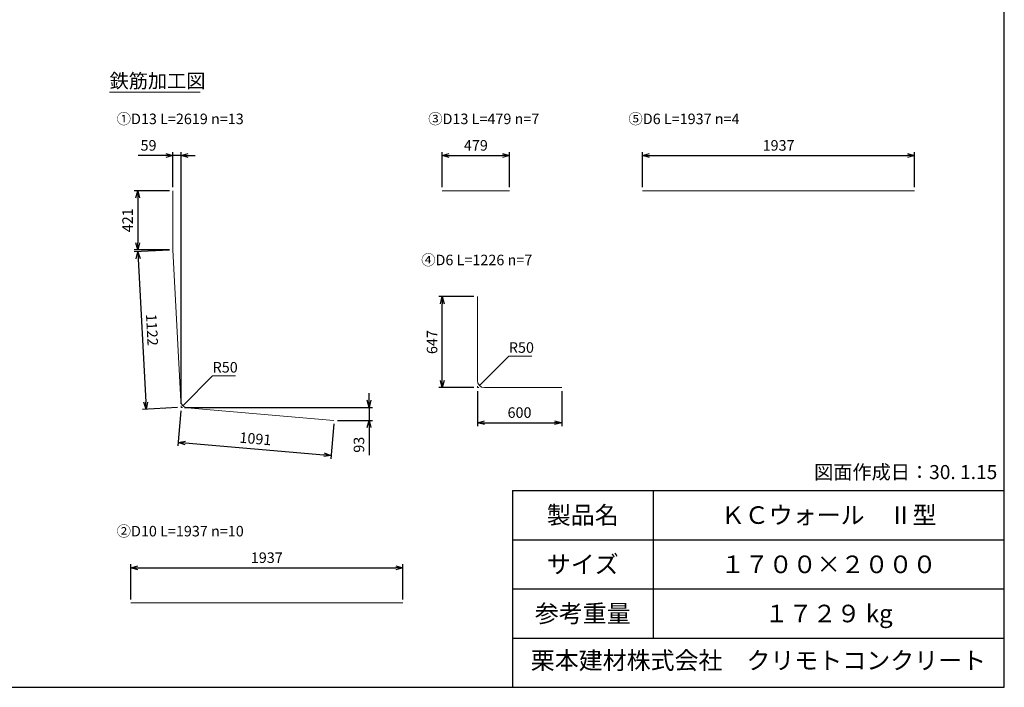
# Model space of a CAD drawing. Units: millimetres. Extents: x 500 to 14350, y 500 to 10000.
# Drawn here: x 7343 to 14350, y 500 to 5250 of the extents above; entities that cross this region are included whole.
import ezdxf
from ezdxf.enums import TextEntityAlignment as Align

# ---------------------------------------------------------------- set-up
doc = ezdxf.new("R2010")
doc.units = ezdxf.units.MM
doc.layers.add('タイトル枠', color=2, linetype='Continuous')
doc.layers.add('図面枠', color=2, linetype='Continuous')
for name, color, linetype, lineweight in [('文字', 7, 'Continuous', 9), ('配筋寸法線', 6, 'Continuous', 9), ('配筋線', 1, 'Continuous', 13)]:
    doc.layers.add(name, color=color, linetype=linetype, lineweight=lineweight)
doc.styles.add('Annotative', font='HGPGothicM.ttf')
doc.styles.get("Standard").update_dxf_attribs({"font": 'HGPGothicM.ttf'})
doc.dimstyles.new('Annotative', dxfattribs={"dimscale": 0, "dimtxt": 1.5, "dimasz": 1, "dimexe": 0.5, "dimexo": 0.5, "dimgap": 0.5, "dimtad": 1, "dimdsep": 46, "dimtxsty": 'Standard', "dimblk": 'OPEN30', "dimcen": 2.5, "dimadec": 0, "dimazin": 0, "dimtfac": 1, "dimtmove": 0, "dimatfit": 3, "dimldrblk": 'OPEN30', "dimfxl": 1, "dimarcsym": 0})

# ---------------------------------------------------------------- blocks, each defined once
blk = doc.blocks.new('_Open30')
at = {"color": 0, "linetype": 'ByBlock', "lineweight": -2}
for p, q in [((-1, 0.27), (0, 0)), ((0, 0), (-1, -0.27)), ((0, 0), (-1, 0))]:
    blk.add_line(p, q, dxfattribs=at)
blk = doc.blocks.new('*D73')
at = {"layer": 'Defpoints', "color": 0, "transparency": 16777216}
for p in [(10070, 1350), (8133, 1100), (10070, 1100)]:
    blk.add_point(p, dxfattribs=at)
at = {"layer": '配筋寸法線', "color": 0, "lineweight": -2, "transparency": 16777216}
for p, q in [((8133, 1125), (8133, 1375)), ((8183, 1350), (10020, 1350)), ((10070, 1125), (10070, 1375))]:
    blk.add_line(p, q, dxfattribs=at)
at = {"layer": '配筋寸法線', "color": 0, "lineweight": -2, "transparency": 16777216, "xscale": 50, "yscale": 50, "zscale": 50, "rotation": 180}
blk.add_blockref('_Open30', (8133, 1350), dxfattribs=at)
at = {"layer": '配筋寸法線', "color": 0, "lineweight": -2, "transparency": 16777216, "xscale": 50, "yscale": 50, "zscale": 50}
blk.add_blockref('_Open30', (10070, 1350), dxfattribs=at)
at = {"layer": '配筋寸法線', "color": 0, "transparency": 16777216, "insert": (9101.5, 1412.5), "char_height": 75, "attachment_point": 5}
blk.add_mtext('1937', dxfattribs=at)
blk = doc.blocks.new('*D74')
at = {"layer": 'Defpoints', "color": 0, "transparency": 16777216}
for p in [(10350, 3279.5), (10600, 3279.5), (10600, 2632.5)]:
    blk.add_point(p, dxfattribs=at)
at = {"layer": '配筋寸法線', "color": 0, "lineweight": -2, "transparency": 16777216}
for p, q in [((10575, 3279.5), (10325, 3279.5)), ((10350, 2682.5), (10350, 3229.5)), ((10575, 2632.5), (10325, 2632.5))]:
    blk.add_line(p, q, dxfattribs=at)
at = {"layer": '配筋寸法線', "color": 0, "lineweight": -2, "transparency": 16777216, "xscale": 50, "yscale": 50, "zscale": 50}
for p, rotation in [((10350, 3279.5), 90), ((10350, 2632.5), 270)]:
    blk.add_blockref('_Open30', p, dxfattribs=dict(at, rotation=rotation))
at = {"layer": '配筋寸法線', "color": 0, "transparency": 16777216, "insert": (10287.5, 2956), "char_height": 75, "attachment_point": 5, "rotation": 90}
blk.add_mtext('647', dxfattribs=at)
blk = doc.blocks.new('*D75')
at = {"layer": 'Defpoints', "color": 0, "transparency": 16777216}
for p in [(10600, 2632.5), (11200, 2632.5), (11200, 2382.5)]:
    blk.add_point(p, dxfattribs=at)
at = {"layer": '配筋寸法線', "color": 0, "lineweight": -2, "transparency": 16777216}
for p, q in [((10600, 2607.5), (10600, 2357.5)), ((11200, 2607.5), (11200, 2357.5)), ((10650, 2382.5), (11150, 2382.5))]:
    blk.add_line(p, q, dxfattribs=at)
at = {"layer": '配筋寸法線', "color": 0, "lineweight": -2, "transparency": 16777216, "xscale": 50, "yscale": 50, "zscale": 50, "rotation": 180}
blk.add_blockref('_Open30', (10600, 2382.5), dxfattribs=at)
at = {"layer": '配筋寸法線', "color": 0, "lineweight": -2, "transparency": 16777216, "xscale": 50, "yscale": 50, "zscale": 50}
blk.add_blockref('_Open30', (11200, 2382.5), dxfattribs=at)
at = {"layer": '配筋寸法線', "color": 0, "transparency": 16777216, "insert": (10900, 2445), "char_height": 75, "attachment_point": 5}
blk.add_mtext('600', dxfattribs=at)
blk = doc.blocks.new('*D76')
at = {"layer": 'Defpoints', "color": 0, "transparency": 16777216}
for p in [(10828.5, 4283.4), (10350, 4033.4), (10828.5, 4033.4)]:
    blk.add_point(p, dxfattribs=at)
at = {"layer": '配筋寸法線', "color": 0, "lineweight": -2, "transparency": 16777216}
for p, q in [((10350, 4058.4), (10350, 4308.4)), ((10400, 4283.4), (10778.5, 4283.4)), ((10828.5, 4058.4), (10828.5, 4308.4))]:
    blk.add_line(p, q, dxfattribs=at)
at = {"layer": '配筋寸法線', "color": 0, "lineweight": -2, "transparency": 16777216, "xscale": 50, "yscale": 50, "zscale": 50, "rotation": 180}
blk.add_blockref('_Open30', (10350, 4283.4), dxfattribs=at)
at = {"layer": '配筋寸法線', "color": 0, "lineweight": -2, "transparency": 16777216, "xscale": 50, "yscale": 50, "zscale": 50}
blk.add_blockref('_Open30', (10828.5, 4283.4), dxfattribs=at)
at = {"layer": '配筋寸法線', "color": 0, "transparency": 16777216, "insert": (10589.3, 4345.9), "char_height": 75, "attachment_point": 5}
blk.add_mtext('479', dxfattribs=at)
blk = doc.blocks.new('*D77')
at = {"layer": 'Defpoints', "color": 0, "transparency": 16777216}
for p in [(13712, 4283.4), (11775, 4033.4), (13712, 4033.4)]:
    blk.add_point(p, dxfattribs=at)
at = {"layer": '配筋寸法線', "color": 0, "lineweight": -2, "transparency": 16777216}
for p, q in [((11775, 4058.4), (11775, 4308.4)), ((11825, 4283.4), (13662, 4283.4)), ((13712, 4058.4), (13712, 4308.4))]:
    blk.add_line(p, q, dxfattribs=at)
at = {"layer": '配筋寸法線', "color": 0, "lineweight": -2, "transparency": 16777216, "xscale": 50, "yscale": 50, "zscale": 50, "rotation": 180}
blk.add_blockref('_Open30', (11775, 4283.4), dxfattribs=at)
at = {"layer": '配筋寸法線', "color": 0, "lineweight": -2, "transparency": 16777216, "xscale": 50, "yscale": 50, "zscale": 50}
blk.add_blockref('_Open30', (13712, 4283.4), dxfattribs=at)
at = {"layer": '配筋寸法線', "color": 0, "transparency": 16777216, "insert": (12743.5, 4345.9), "char_height": 75, "attachment_point": 5}
blk.add_mtext('1937', dxfattribs=at)
blk = doc.blocks.new('*D82')
at = {"layer": 'Defpoints', "color": 0, "transparency": 16777216}
for p in [(8433, 4033.4), (8183, 3612.4), (8433, 3612.4)]:
    blk.add_point(p, dxfattribs=at)
at = {"layer": '配筋寸法線', "color": 0, "lineweight": -2, "transparency": 16777216}
for p, q in [((8408, 4033.4), (8158, 4033.4)), ((8183, 3983.4), (8183, 3662.4)), ((8408, 3612.4), (8158, 3612.4))]:
    blk.add_line(p, q, dxfattribs=at)
at = {"layer": '配筋寸法線', "color": 0, "lineweight": -2, "transparency": 16777216, "xscale": 50, "yscale": 50, "zscale": 50}
for p, rotation in [((8183, 4033.4), 90), ((8183, 3612.4), 270)]:
    blk.add_blockref('_Open30', p, dxfattribs=dict(at, rotation=rotation))
at = {"layer": '配筋寸法線', "color": 0, "transparency": 16777216, "insert": (8120.5, 3822.9), "char_height": 75, "attachment_point": 5, "rotation": 90}
blk.add_mtext('421', dxfattribs=at)
blk = doc.blocks.new('*D83')
at = {"layer": 'Defpoints', "color": 0, "transparency": 16777216}
for p in [(8433, 3612.4), (8242.3, 2478.7), (8492, 2491.9)]:
    blk.add_point(p, dxfattribs=at)
at = {"layer": '配筋寸法線', "color": 0, "lineweight": -2, "transparency": 16777216}
for p, q in [((8408, 3611.1), (8158.4, 3598)), ((8186, 3549.3), (8239.7, 2528.6)), ((8467, 2490.5), (8217.4, 2477.4))]:
    blk.add_line(p, q, dxfattribs=at)
at = {"layer": '配筋寸法線', "color": 0, "lineweight": -2, "transparency": 16777216, "xscale": 50, "yscale": 50, "zscale": 50}
for p, rotation in [((8183.3, 3599.3), 93.01278750418317), ((8242.3, 2478.7), 273.0127875041832)]:
    blk.add_blockref('_Open30', p, dxfattribs=dict(at, rotation=rotation))
at = {"layer": '配筋寸法線', "color": 0, "transparency": 16777216, "insert": (8275.2, 3042.3), "char_height": 75, "attachment_point": 5, "rotation": 273.01279}
blk.add_mtext('1122', dxfattribs=at)
blk = doc.blocks.new('*D84')
at = {"layer": 'Defpoints', "color": 0, "transparency": 16777216}
for p in [(8492, 2491.9), (9579.5, 2399.3), (9558.3, 2150.2)]:
    blk.add_point(p, dxfattribs=at)
at = {"layer": '配筋寸法線', "color": 0, "lineweight": -2, "transparency": 16777216}
for p, q in [((8489.9, 2466.9), (8468.7, 2217.8)), ((9577.4, 2374.4), (9556.2, 2125.3)), ((8520.6, 2238.5), (9508.5, 2154.4))]:
    blk.add_line(p, q, dxfattribs=at)
at = {"layer": '配筋寸法線', "color": 0, "lineweight": -2, "transparency": 16777216, "xscale": 50, "yscale": 50, "zscale": 50}
for p, rotation in [((8470.8, 2242.8), 175.1354855622395), ((9558.3, 2150.2), 355.1354855622395)]:
    blk.add_blockref('_Open30', p, dxfattribs=dict(at, rotation=rotation))
at = {"layer": '配筋寸法線', "color": 0, "transparency": 16777216, "insert": (9019.8, 2258.8), "char_height": 75, "attachment_point": 5, "rotation": 355.13549}
blk.add_mtext('1091', dxfattribs=at)
blk = doc.blocks.new('*D85')
at = {"layer": 'Defpoints', "color": 0, "transparency": 16777216}
for p in [(8433, 4283.4), (8433, 4033.4), (8492, 2491.9)]:
    blk.add_point(p, dxfattribs=at)
at = {"layer": '配筋寸法線', "color": 0, "lineweight": -2, "transparency": 16777216}
for p, q in [((8383, 4283.4), (8186.7, 4283.4)), ((8433, 4058.4), (8433, 4308.4)), ((8492, 4283.4), (8433, 4283.4)), ((8492, 2516.9), (8492, 4308.4)), ((8542, 4283.4), (8592, 4283.4))]:
    blk.add_line(p, q, dxfattribs=at)
at = {"layer": '配筋寸法線', "color": 0, "lineweight": -2, "transparency": 16777216, "xscale": 50, "yscale": 50, "zscale": 50}
blk.add_blockref('_Open30', (8433, 4283.4), dxfattribs=at)
at = {"layer": '配筋寸法線', "color": 0, "lineweight": -2, "transparency": 16777216, "xscale": 50, "yscale": 50, "zscale": 50, "rotation": 180}
blk.add_blockref('_Open30', (8492, 4283.4), dxfattribs=at)
at = {"layer": '配筋寸法線', "color": 0, "transparency": 16777216, "insert": (8259.8, 4345.9), "char_height": 75, "attachment_point": 5}
blk.add_mtext('59', dxfattribs=at)
blk = doc.blocks.new('*D86')
at = {"layer": 'Defpoints', "color": 0, "transparency": 16777216}
for p in [(8492, 2491.9), (9579.5, 2399.3), (9829.5, 2399.3)]:
    blk.add_point(p, dxfattribs=at)
at = {"layer": '配筋寸法線', "color": 0, "lineweight": -2, "transparency": 16777216}
for p, q in [((9829.5, 2541.9), (9829.5, 2591.9)), ((8517, 2491.9), (9854.5, 2491.9)), ((9829.5, 2491.9), (9829.5, 2399.3)), ((9604.5, 2399.3), (9854.5, 2399.3)), ((9829.5, 2349.3), (9829.5, 2152.2))]:
    blk.add_line(p, q, dxfattribs=at)
at = {"layer": '配筋寸法線', "color": 0, "lineweight": -2, "transparency": 16777216, "xscale": 50, "yscale": 50, "zscale": 50}
for p, rotation in [((9829.5, 2491.9), 270), ((9829.5, 2399.3), 90)]:
    blk.add_blockref('_Open30', p, dxfattribs=dict(at, rotation=rotation))
at = {"layer": '配筋寸法線', "color": 0, "transparency": 16777216, "insert": (9767, 2225.8), "char_height": 75, "attachment_point": 5, "rotation": 90}
blk.add_mtext('93', dxfattribs=at)

msp = doc.modelspace()

# ---------------------------------------------------------------- linework, layer by layer
at = {"layer": 'タイトル枠'}
for p, q in [((10850, 1900), (14350, 1900)), ((10850, 1900), (10850, 500)), ((11850, 1900), (11850, 850)), ((14350, 500), (14350, 1900)), ((10850, 1550), (14350, 1550)), ((10850, 1200), (14350, 1200)), ((10850, 850), (14350, 850)), ((10850, 500), (14350, 500))]:
    msp.add_line(p, q, dxfattribs=at)
at = {"layer": '図面枠'}
for p, q in [((14350, 500), (14350, 10000)), ((500, 500), (14350, 500))]:
    msp.add_line(p, q, dxfattribs=at)
at = {"layer": '文字'}
msp.add_line((7983, 4733.379), (8627.762, 4733.379), dxfattribs=at)
at = {"layer": '配筋寸法線'}
for p, q in [((10824.084, 2856.591), (10987.658, 2856.591)), ((8716.061, 2715.939), (8879.635, 2715.939)), ((10600, 2642.507), (10600, 2632.507)), ((10600, 2632.507), (10610, 2632.507)), ((8491.451, 2501.842), (8491.977, 2491.855)), ((8491.977, 2491.855), (8501.941, 2491.007))]:
    msp.add_line(p, q, dxfattribs=at)
at = {"layer": '配筋線'}
for p, q in [((8433, 3612.419), (8433, 4033.379)), ((10350, 4033.379), (10828.543, 4033.379)), ((11775, 4033.379), (13712, 4033.379)), ((8433, 3612.419), (8489.688, 2535.354)), ((10600, 3279.507), (10600, 2682.507)), ((10650, 2632.507), (11200, 2632.507)), ((8535.379, 2488.162), (9579.5, 2399.3)), ((8133, 1100), (10070, 1100))]:
    msp.add_line(p, q, dxfattribs=at)
for centre, start, end in [((10650, 2682.507), 180, 270), ((8539.619, 2537.982), 183.0127875, 265.1354856)]:
    msp.add_arc(centre, 50, start, end, dxfattribs=at)

# ---------------------------------------------------------------- texts
at = {"layer": '文字', "style": 'Annotative'}
for s, height, p in [('鉄筋加工図', 100, (7983, 4733.379)), ('①D13 L=2619 n=13', 75, (8033, 4483.379)), ('③D13 L=479 n=7', 75, (10250, 4483.379)), ('⑤D6 L=1937 n=4', 75, (11675, 4483.379)), ('④D6 L=1226 n=7', 75, (10200, 3479.507)), ('②D10 L=1937 n=10', 75, (8033, 1550))]:
    msp.add_text(s, height=height, dxfattribs=at).set_placement(p, align=Align.BOTTOM_LEFT)
msp.add_text('図面作成日：30. 1.15', height=100, dxfattribs=at).set_placement((14300, 1950), align=Align.BOTTOM_RIGHT)
for s, p in [('製品名', (11350, 1725)), ('ＫＣウォール\u3000Ⅱ型', (13100, 1725)), ('サイズ', (11350, 1375)), ('１７００×２０００', (13100, 1375)), ('参考重量', (11350, 1025)), ('１７２９ kg', (13100, 1025))]:
    msp.add_text(s, height=125, dxfattribs=at).set_placement(p, align=Align.MIDDLE_CENTER)
msp.add_text('栗本建材株式会社\u3000クリモトコンクリート', height=125, dxfattribs=at).set_placement((12600, 675), align=Align.MIDDLE)
at = {"layer": '配筋寸法線', "style": 'Annotative'}
for p in [(10824.084, 2856.591), (8716.061, 2715.939)]:
    msp.add_text('R50', height=75, dxfattribs=at).set_placement(p, align=Align.BOTTOM_LEFT)

# ---------------------------------------------------------------- dimensions: what is measured, and where the dimension line sits
at = {"layer": '配筋寸法線'}
for base, p1, p2, picture, middle in [((8433, 4283.379), (8491.977, 2491.855), (8433, 4033.379), '*D85', (8259.84, 4345.879)), ((10828.543, 4283.379), (10350, 4033.379), (10828.543, 4033.379), '*D76', (10589.272, 4345.879))]:
    dim = msp.add_linear_dim(base=base, p1=p1, p2=p2, dimstyle='Annotative', override={"dimdec": 0}, dxfattribs=at)
    dim.commit()
    dim.dimension.update_dxf_attribs({"geometry": picture, "text_midpoint": middle})
for base, p1, p2, picture, middle in [((13712, 4283.379), (11775, 4033.379), (13712, 4033.379), '*D77', (12743.5, 4345.879)), ((11200, 2382.507), (10600, 2632.507), (11200, 2632.507), '*D75', (10900, 2445.007)), ((10070, 1350), (8133, 1100), (10070, 1100), '*D73', (9101.5, 1412.5))]:
    dim = msp.add_linear_dim(base=base, p1=p1, p2=p2, dimstyle='Annotative', dxfattribs=at)
    dim.commit()
    dim.dimension.update_dxf_attribs({"geometry": picture, "text_midpoint": middle})
for p1, p2, picture, middle in [((8433, 4033.379), (8433, 3612.419), '*D82', (8120.5, 3822.899)), ((8433, 3612.419), (8491.977, 2491.855), '*D83', (8275.248, 3042.282)), ((8491.977, 2491.855), (9579.5, 2399.3), '*D84', (9019.839, 2258.753))]:
    dim = msp.add_aligned_dim(p1=p1, p2=p2, distance=-250, dimstyle='Annotative', override={"dimdec": 0}, dxfattribs=at)
    dim.commit()
    dim.dimension.update_dxf_attribs({"geometry": picture, "text_midpoint": middle})
dim = msp.add_linear_dim(base=(10350, 3279.507), p1=(10600, 2632.507), p2=(10600, 3279.507), angle=90, dimstyle='Annotative', dxfattribs=at)
dim.commit()
dim.dimension.update_dxf_attribs({"geometry": '*D74', "text_midpoint": (10287.5, 2956.007)})
dim = msp.add_linear_dim(base=(9829.5, 2399.3), p1=(8491.977, 2491.855), p2=(9579.5, 2399.3), angle=90, dimstyle='Annotative', override={"dimdec": 0}, dxfattribs=at)
dim.commit()
dim.dimension.update_dxf_attribs({"geometry": '*D86', "text_midpoint": (9767, 2225.76)})

# ---------------------------------------------------------------- leaders
for points in [[(10614.645, 2647.152), (10824.084, 2856.591)], [(8503.514, 2503.392), (8716.061, 2715.939)]]:
    msp.add_leader(points, dimstyle='Annotative', override={"dimscale": 0, "dimgap": 0.5, "dimtad": 0}, dxfattribs=at)

doc.saveas('drawing.dxf')
